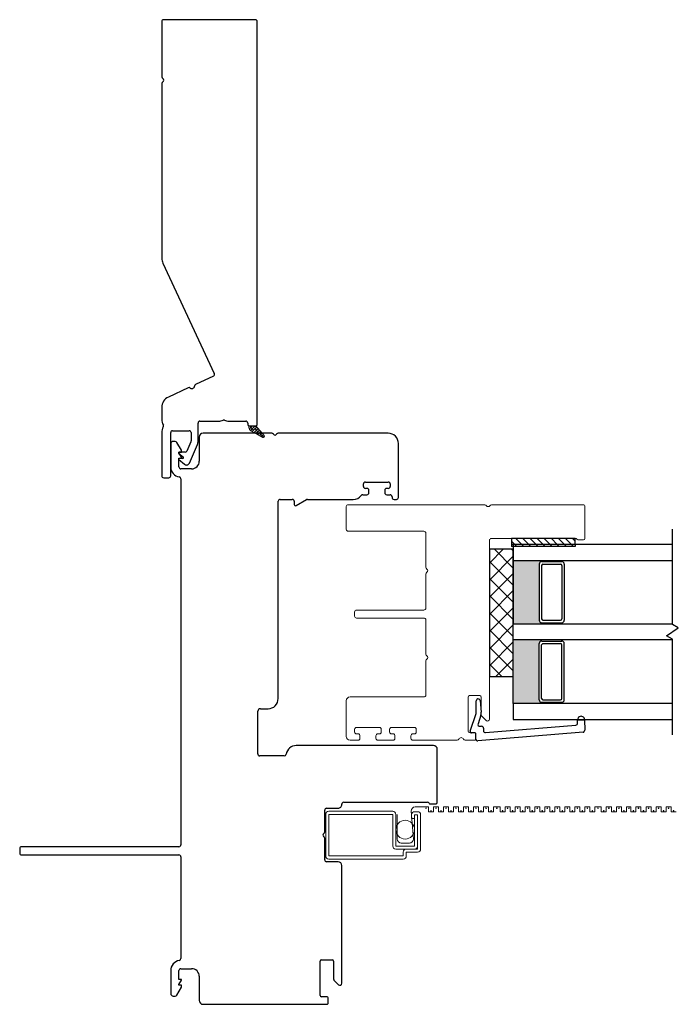
# Model space of a CAD drawing. Units: inches. Extents: x 592 to 742, y 31 to 110.
# Drawn here: x 660 to 665, y 32 to 40 of the extents above; entities that cross this region are included whole.
import ezdxf

# ---------------------------------------------------------------- set-up
doc = ezdxf.new("R2010")
doc.units = ezdxf.units.IN
doc.header["$MEASUREMENT"] = 0

msp = doc.modelspace()

# ---------------------------------------------------------------- hatches: boundary and pattern name
h = msp.add_hatch(color=1)
h.dxf.hatch_style = 1
h.paths.add_polyline_path([(664.4115, 34.899), (664.4115, 34.9088, -0.414214), (664.3918, 34.9285), (664.3918, 35.3695, -0.414214), (664.4115, 35.3892), (664.4115, 35.399), (664.1889, 35.399), (664.1889, 34.899)])
h = msp.add_hatch(color=1)
h.dxf.hatch_style = 1
h.paths.add_polyline_path([(664.4115, 34.774), (664.4115, 34.7642, 0.414214), (664.3918, 34.7445), (664.3918, 34.3035, 0.414214), (664.4115, 34.2838), (664.4115, 34.274), (664.1889, 34.274), (664.1889, 34.774)])

# ---------------------------------------------------------------- linework, layer by layer
at = {"color": 4, "lineweight": 30}
for p, q in [((661.4266, 39.6333), (661.4266, 39.1992)), ((662.1616, 39.6483), (661.4416, 39.6483)), ((662.1766, 36.4656), (662.1766, 39.6333)), ((661.4266, 39.1473), (661.4266, 37.773)), ((661.435, 37.735), (661.8396, 36.8674)), ((661.8324, 36.8474), (661.6922, 36.782)), ((661.6348, 36.7553), (661.4786, 36.6824)), ((661.4266, 36.6009), (661.4266, 36.5081)), ((661.712, 36.3374), (661.712, 36.4781)), ((661.727, 36.4931), (661.874, 36.4931)), ((661.954, 36.4931), (662.0866, 36.4931)), ((662.1016, 36.4781), (662.1016, 36.4656)), ((662.1116, 36.4556), (662.1666, 36.4556)), ((661.4266, 36.4031), (661.4266, 36.0633)), ((661.4966, 36.0633), (661.4966, 36.4031)), ((661.5116, 36.4181), (661.642, 36.4181)), ((661.657, 36.4031), (661.657, 36.3374)), ((662.2904, 36.3983), (661.7514, 36.3983)), ((663.2064, 36.3983), (662.3424, 36.3983)), ((661.4966, 36.3137), (661.4966, 36.1334)), ((661.5325, 36.3333), (661.5163, 36.3333)), ((661.5813, 36.264), (661.5455, 36.3258)), ((661.6558, 36.3315), (661.6242, 36.2578)), ((661.6435, 36.1633), (661.7063, 36.3098)), ((661.7214, 36.3683), (661.7214, 36.1784)), ((663.2864, 36.3133), (663.2864, 36.3183)), ((663.2864, 35.8933), (663.2864, 36.3133)), ((661.5603, 36.2399), (661.5961, 36.2099)), ((661.5616, 36.2428), (661.5616, 36.2487)), ((661.5616, 36.2487), (661.5813, 36.2487)), ((661.5813, 36.2087), (661.5616, 36.2428)), ((661.6104, 36.2487), (661.5635, 36.2487)), ((661.5813, 36.2487), (661.5813, 36.264)), ((661.5603, 36.1911), (661.6044, 36.154)), ((661.5616, 36.1334), (661.5616, 36.2034)), ((661.5616, 36.2034), (661.5813, 36.2034)), ((661.5929, 36.1999), (661.5635, 36.1999)), ((661.5813, 36.2034), (661.5813, 36.2087)), ((661.5979, 36.206), (661.5979, 36.2049)), ((661.6614, 36.1184), (661.5766, 36.1184)), ((661.4416, 36.0483), (661.4816, 36.0483)), ((661.5766, 36.0396), (661.5766, 33.1633)), ((663.0114, 35.9793), (663.0114, 35.9993)), ((663.0264, 36.0143), (663.2064, 36.0143)), ((663.2214, 35.9993), (663.2214, 35.9793)), ((663.0059, 35.9143), (663.0389, 35.9143)), ((663.0389, 35.9643), (663.0264, 35.9643)), ((663.0539, 35.9293), (663.0539, 35.9493)), ((663.1789, 35.9493), (663.1789, 35.9293)), ((663.2064, 35.9643), (663.1939, 35.9643)), ((663.1939, 35.9143), (663.2214, 35.9143)), ((662.3414, 34.3125), (662.3414, 35.8633)), ((662.3564, 35.8783), (662.4524, 35.8783)), ((662.4674, 35.8633), (662.4674, 35.8383)), ((662.4824, 35.8296), (662.5632, 35.8763)), ((662.5707, 35.8783), (662.9314, 35.8783)), ((663.2364, 35.8993), (663.2364, 35.8933)), ((663.2514, 35.8783), (663.2714, 35.8783)), ((663.8965, 34.1966), (663.8979, 34.2947)), ((663.9275, 34.2979), (663.9363, 34.2057)), ((662.1814, 33.8775), (662.1814, 34.2125)), ((662.2014, 34.2325), (662.2614, 34.2325)), ((663.8506, 34.0554), (663.8965, 34.1966)), ((663.9336, 34.1814), (663.9118, 34.1143)), ((664.7489, 34.1468), (664.6939, 34.1458)), ((664.6939, 34.1458), (664.7489, 34.1468)), ((664.6944, 34.1191), (664.6939, 34.1458)), ((664.7489, 34.1468), (664.7504, 34.0635)), ((663.9261, 34.0947), (663.9396, 34.0947)), ((663.9546, 34.0797), (663.9546, 34.0599)), ((663.9708, 34.045), (664.6806, 34.1039)), ((663.884, 34.0444), (663.861, 34.0424)), ((663.8949, 33.9948), (663.8949, 34.0344)), ((664.7366, 34.0483), (663.9111, 33.9798)), ((663.5617, 33.9433), (662.4833, 33.9433)), ((663.5917, 33.4951), (663.5917, 33.9133)), ((662.3894, 33.8625), (662.1964, 33.8625)), ((662.7067, 33.2662), (662.7067, 33.4353)), ((662.7217, 33.4503), (662.8117, 33.4503)), ((662.8566, 33.4983), (663.5146, 33.4983)), ((663.5367, 33.4851), (663.5817, 33.4851)), ((662.7067, 33.0453), (662.7067, 33.2143)), ((660.3104, 33.1333), (660.3104, 33.0983)), ((661.5616, 33.1483), (660.3254, 33.1483)), ((660.3254, 33.0833), (661.5616, 33.0833)), ((661.5766, 33.0683), (661.5766, 32.2685)), ((662.8117, 33.0303), (662.7217, 33.0303)), ((662.8417, 32.0747), (662.8417, 33.0003)), ((662.6717, 31.9798), (662.6717, 32.2498)), ((662.6817, 32.2598), (662.7667, 32.2598)), ((662.7767, 32.2498), (662.7767, 32.1077)), ((661.4966, 32.1747), (661.4966, 31.9944)), ((661.5616, 32.1046), (661.5616, 32.1747)), ((661.5766, 32.1897), (661.6614, 32.1897)), ((661.7214, 32.1297), (661.7214, 31.9398)), ((661.5455, 31.9822), (661.5813, 32.0441)), ((661.5813, 32.1046), (661.5616, 32.1046)), ((661.5616, 32.0653), (661.5813, 32.0994)), ((661.5616, 32.0594), (661.5616, 32.0653)), ((661.5813, 32.0594), (661.5616, 32.0594)), ((661.5813, 32.0994), (661.5813, 32.1046)), ((661.5813, 32.0441), (661.5813, 32.0594)), ((662.7796, 32.1006), (662.8161, 32.0641)), ((661.5163, 31.9747), (661.5325, 31.9747)), ((662.7251, 31.9698), (662.6817, 31.9698)), ((661.7514, 31.9098), (662.7251, 31.9098)), ((662.7351, 31.9198), (662.7351, 31.9598))]:
    msp.add_line(p, q, dxfattribs=at)
at = {"lineweight": 15}
for p, q in [((662.1116, 36.443), (662.1116, 36.4556)), ((662.1116, 36.4556), (662.1666, 36.4556)), ((662.1116, 36.4508), (662.1164, 36.4556)), ((662.114, 36.4312), (662.1385, 36.4556)), ((662.1485, 36.4214), (662.1209, 36.449)), ((662.1238, 36.4189), (662.1606, 36.4556)), ((662.1374, 36.4546), (662.1364, 36.4556)), ((662.1706, 36.4435), (662.1585, 36.4556)), ((662.1666, 36.4556), (662.2312, 36.3795)), ((662.1154, 36.4325), (662.1126, 36.4352)), ((662.2188, 36.3646), (662.1268, 36.417)), ((662.1362, 36.4116), (662.1319, 36.4159)), ((662.1378, 36.4107), (662.174, 36.4469)), ((662.1519, 36.4027), (662.1841, 36.4349)), ((662.1816, 36.4104), (662.154, 36.438)), ((662.1875, 36.3824), (662.1651, 36.4048)), ((662.166, 36.3947), (662.1943, 36.423)), ((662.18, 36.3867), (662.2044, 36.411)), ((662.212, 36.4021), (662.1872, 36.4269)), ((662.1941, 36.3786), (662.2146, 36.3991)), ((662.2258, 36.3662), (662.1982, 36.3938)), ((662.2082, 36.3706), (662.2247, 36.3871)), ((662.223, 36.3634), (662.2335, 36.3738))]:
    msp.add_line(p, q, dxfattribs=at)
at = {"color": 4, "lineweight": 15}
for p, q in [((663.9655, 35.836), (662.8914, 35.836)), ((664.7364, 35.836), (664.0174, 35.836)), ((662.8764, 35.821), (662.8764, 35.643)), ((664.7514, 35.5709), (664.7514, 35.821)), ((662.8914, 35.628), (663.4864, 35.628)), ((663.5014, 35.613), (663.5014, 35.344)), ((664.0014, 34.1505), (664.0014, 35.556)), ((664.0164, 35.571), (664.679, 35.571)), ((664.6964, 35.5609), (664.7414, 35.5609)), ((663.5014, 35.2921), (663.5014, 35.023)), ((662.9414, 34.993), (662.9414, 34.9605)), ((663.4864, 35.008), (662.9564, 35.008)), ((662.9564, 34.9455), (663.4864, 34.9455)), ((663.5014, 34.9305), (663.5014, 34.6615)), ((663.5014, 34.6096), (663.5014, 34.3405)), ((662.8764, 34.2955), (662.8764, 34.0155)), ((663.4864, 34.3255), (662.9064, 34.3255)), ((663.8349, 34.0555), (663.8349, 34.3256)), ((663.8449, 34.3356), (663.9264, 34.3356)), ((663.9364, 34.3256), (663.9364, 34.1835)), ((663.9394, 34.1764), (663.9758, 34.1399)), ((662.9414, 34.0505), (662.9414, 34.0705)), ((662.9564, 34.0855), (663.1364, 34.0855)), ((663.1514, 34.0705), (663.1514, 34.0505)), ((663.2164, 34.0505), (663.2164, 34.0705)), ((663.2314, 34.0855), (663.4114, 34.0855)), ((663.4264, 34.0705), (663.4264, 34.0505)), ((662.9064, 33.9855), (662.9689, 33.9855)), ((662.9689, 34.0355), (662.9564, 34.0355)), ((662.9839, 34.0005), (662.9839, 34.0205)), ((663.1089, 34.0205), (663.1089, 34.0005)), ((663.1364, 34.0355), (663.1239, 34.0355)), ((663.1239, 33.9855), (663.2439, 33.9855)), ((663.2439, 34.0355), (663.2314, 34.0355)), ((663.2589, 34.0005), (663.2589, 34.0205)), ((663.3839, 34.0205), (663.3839, 34.0005)), ((663.4114, 34.0355), (663.3989, 34.0355)), ((663.3989, 33.9855), (663.7478, 33.9855)), ((663.811, 33.9855), (663.8849, 33.9855)), ((663.8849, 34.0455), (663.8449, 34.0455)), ((663.8949, 33.9955), (663.8949, 34.0355))]:
    msp.add_line(p, q, dxfattribs=at)
for p, q in [((665.4389, 34.8944), (665.4389, 35.6444)), ((664.1744, 35.5709), (664.1744, 35.524)), ((664.6744, 35.5709), (664.1744, 35.5709)), ((664.6744, 35.524), (664.1744, 35.524)), ((665.4389, 35.524), (664.1889, 35.524)), ((664.1889, 35.524), (664.1889, 35.399)), ((664.6744, 35.524), (664.6744, 35.5709)), ((664.1889, 35.4865), (664.0014, 35.4865)), ((664.0014, 35.4865), (664.0014, 34.4865)), ((664.0014, 35.3782), (664.1098, 35.4865)), ((664.1889, 35.3385), (664.0409, 35.4865)), ((664.1889, 35.4732), (664.1757, 35.4865)), ((664.1889, 34.4865), (664.1889, 35.4865)), ((664.0014, 35.2435), (664.1889, 35.431)), ((664.1889, 35.2038), (664.0014, 35.3913)), ((664.1889, 35.399), (665.4389, 35.399)), ((664.1889, 35.399), (664.1889, 34.899)), ((664.3918, 35.3695), (664.3918, 34.9285)), ((664.4115, 35.3892), (664.4115, 35.399)), ((664.4118, 35.3892), (664.5693, 35.3892)), ((664.4213, 35.3695), (664.5594, 35.3695)), ((664.5693, 35.3892), (664.5693, 35.399)), ((664.5889, 35.3695), (664.5889, 34.9285)), ((664.0014, 35.1088), (664.1889, 35.2963)), ((664.4115, 35.3596), (664.4115, 34.9384)), ((664.5693, 35.3596), (664.5693, 34.9384)), ((664.1889, 35.0691), (664.0014, 35.2566)), ((664.0014, 34.9741), (664.1889, 35.1616)), ((664.1889, 34.9344), (664.0014, 35.1219)), ((664.0014, 34.8394), (664.1889, 35.0269)), ((664.1889, 34.7997), (664.0014, 34.9872)), ((664.4115, 34.9088), (664.4115, 34.899)), ((664.4118, 34.9088), (664.5693, 34.9088)), ((664.4213, 34.9285), (664.5594, 34.9285)), ((664.5693, 34.9088), (664.5693, 34.899)), ((664.0014, 34.7047), (664.1889, 34.8922)), ((664.1889, 34.665), (664.0014, 34.8525)), ((664.1889, 34.774), (664.1889, 34.899)), ((664.1889, 34.899), (665.4389, 34.899)), ((665.3927, 34.8053), (665.4852, 34.8677)), ((665.4852, 34.8677), (665.4389, 34.8944)), ((664.0014, 34.57), (664.1889, 34.7575)), ((664.1889, 34.274), (664.1889, 34.774)), ((665.4389, 34.774), (664.1889, 34.774)), ((664.4115, 34.7642), (664.4115, 34.774)), ((664.4118, 34.7642), (664.5693, 34.7642)), ((664.5693, 34.7642), (664.5693, 34.774)), ((665.4389, 34.7786), (665.3927, 34.8053)), ((665.4389, 34.0286), (665.4389, 34.7786)), ((664.1889, 34.5303), (664.0014, 34.7178)), ((664.3918, 34.3035), (664.3918, 34.7445)), ((664.4115, 34.3134), (664.4115, 34.7346)), ((664.4213, 34.7445), (664.5594, 34.7445)), ((664.5693, 34.3134), (664.5693, 34.7346)), ((664.5889, 34.3035), (664.5889, 34.7445)), ((664.0527, 34.4865), (664.1889, 34.6228)), ((664.098, 34.4865), (664.0014, 34.5831)), ((664.0014, 34.4865), (664.1889, 34.4865)), ((664.1874, 34.4865), (664.1889, 34.4881)), ((664.4115, 34.2838), (664.4115, 34.274)), ((664.4118, 34.2838), (664.5693, 34.2838)), ((664.4213, 34.3035), (664.5594, 34.3035)), ((664.5693, 34.2838), (664.5693, 34.274)), ((665.4389, 34.274), (664.1889, 34.274)), ((664.1889, 34.274), (664.1889, 34.149)), ((664.1889, 34.149), (665.4389, 34.149))]:
    msp.add_line(p, q)
at = {"color": 0}
for p, q in [((664.1744, 35.55), (664.2004, 35.524)), ((664.2004, 35.524), (664.2161, 35.5083)), ((664.2092, 35.5709), (664.2561, 35.524)), ((664.2561, 35.524), (664.2718, 35.5083)), ((664.2649, 35.5709), (664.3118, 35.524)), ((664.3118, 35.524), (664.3275, 35.5083)), ((664.3206, 35.5709), (664.3674, 35.524)), ((664.3674, 35.524), (664.3832, 35.5083)), ((664.3763, 35.5709), (664.4231, 35.524)), ((664.4231, 35.524), (664.4389, 35.5083)), ((664.4319, 35.5709), (664.4788, 35.524)), ((664.4788, 35.524), (664.4945, 35.5083)), ((664.4876, 35.5709), (664.5345, 35.524)), ((664.5345, 35.524), (664.5502, 35.5083)), ((664.5433, 35.5709), (664.5901, 35.524)), ((664.5901, 35.524), (664.6059, 35.5083)), ((664.599, 35.5709), (664.6458, 35.524)), ((664.6458, 35.524), (664.6616, 35.5083)), ((664.6546, 35.5709), (664.6744, 35.5511))]:
    msp.add_line(p, q, dxfattribs=at)
at = {"color": 7}
for p, q in [((664.1744, 35.524), (664.1744, 35.5083)), ((664.6744, 35.524), (664.6744, 35.5083)), ((664.6744, 35.5083), (664.1744, 35.5083))]:
    msp.add_line(p, q, dxfattribs=at)
at = {"color": 2, "linetype": 'Continuous', "lineweight": 9}
for p, q in [((663.5221, 33.4606), (663.4182, 33.4606)), ((663.5221, 33.4212), (663.5221, 33.4606)), ((663.6008, 33.4606), (663.5615, 33.4606)), ((663.5615, 33.4606), (663.5615, 33.4212)), ((663.6008, 33.4212), (663.6008, 33.4606)), ((663.6796, 33.4606), (663.6402, 33.4606)), ((663.6402, 33.4606), (663.6402, 33.4212)), ((663.6796, 33.4212), (663.6796, 33.4606)), ((663.7583, 33.4606), (663.7189, 33.4606)), ((663.7189, 33.4606), (663.7189, 33.4212)), ((663.7583, 33.4212), (663.7583, 33.4606)), ((663.8371, 33.4606), (663.7977, 33.4606)), ((663.7977, 33.4606), (663.7977, 33.4212)), ((663.8371, 33.4212), (663.8371, 33.4606)), ((663.9158, 33.4606), (663.8764, 33.4606)), ((663.8764, 33.4606), (663.8764, 33.4212)), ((663.9158, 33.4212), (663.9158, 33.4606)), ((663.9945, 33.4606), (663.9552, 33.4606)), ((663.9552, 33.4606), (663.9552, 33.4212)), ((663.9945, 33.4212), (663.9945, 33.4606)), ((664.0847, 33.4606), (664.0339, 33.4606)), ((664.0339, 33.4606), (664.0339, 33.4212)), ((664.0847, 33.4212), (664.0847, 33.4606)), ((664.1634, 33.4606), (664.1241, 33.4606)), ((664.1241, 33.4606), (664.1241, 33.4212)), ((664.1634, 33.4212), (664.1634, 33.4606)), ((664.2422, 33.4606), (664.2028, 33.4606)), ((664.2028, 33.4606), (664.2028, 33.4212)), ((664.2422, 33.4212), (664.2422, 33.4606)), ((664.3177, 33.4606), (664.2815, 33.4606)), ((664.2815, 33.4606), (664.2815, 33.4212)), ((664.3177, 33.4212), (664.3177, 33.4606)), ((664.3965, 33.4606), (664.3571, 33.4606)), ((664.3571, 33.4606), (664.3571, 33.4212)), ((664.3965, 33.4212), (664.3965, 33.4606)), ((664.4752, 33.4606), (664.4358, 33.4606)), ((664.4358, 33.4606), (664.4358, 33.4212)), ((664.4752, 33.4212), (664.4752, 33.4606)), ((664.554, 33.4606), (664.5146, 33.4606)), ((664.5146, 33.4606), (664.5146, 33.4212)), ((664.554, 33.4212), (664.554, 33.4606)), ((664.6327, 33.4606), (664.5933, 33.4606)), ((664.5933, 33.4606), (664.5933, 33.4212)), ((664.6327, 33.4212), (664.6327, 33.4606)), ((664.7114, 33.4606), (664.6721, 33.4606)), ((664.6721, 33.4606), (664.6721, 33.4212)), ((664.7114, 33.4212), (664.7114, 33.4606)), ((664.7902, 33.4606), (664.7508, 33.4606)), ((664.7508, 33.4606), (664.7508, 33.4212)), ((664.7902, 33.4212), (664.7902, 33.4606)), ((664.8803, 33.4606), (664.8295, 33.4606)), ((664.8295, 33.4606), (664.8295, 33.4212)), ((664.8803, 33.4212), (664.8803, 33.4606)), ((664.9591, 33.4606), (664.9197, 33.4606)), ((664.9197, 33.4606), (664.9197, 33.4212)), ((664.9591, 33.4212), (664.9591, 33.4606)), ((665.0378, 33.4606), (664.9984, 33.4606)), ((664.9984, 33.4606), (664.9984, 33.4212)), ((665.0378, 33.4212), (665.0378, 33.4606)), ((665.1134, 33.4606), (665.0772, 33.4606)), ((665.0772, 33.4606), (665.0772, 33.4212)), ((665.1134, 33.4212), (665.1134, 33.4606)), ((665.1921, 33.4606), (665.1528, 33.4606)), ((665.1528, 33.4606), (665.1528, 33.4212)), ((665.1921, 33.4212), (665.1921, 33.4606)), ((665.2709, 33.4606), (665.2315, 33.4606)), ((665.2315, 33.4606), (665.2315, 33.4212)), ((665.2709, 33.4212), (665.2709, 33.4606)), ((665.3496, 33.4606), (665.3102, 33.4606)), ((665.3102, 33.4606), (665.3102, 33.4212)), ((665.3496, 33.4212), (665.3496, 33.4606)), ((665.4283, 33.4606), (665.389, 33.4606)), ((665.389, 33.4606), (665.389, 33.4212)), ((665.4283, 33.4212), (665.4283, 33.4606)), ((663.277, 33.2089), (663.277, 33.4028)), ((663.3863, 33.4287), (663.4041, 33.2089)), ((663.5615, 33.4212), (663.5221, 33.4212)), ((663.6402, 33.4212), (663.6008, 33.4212)), ((663.7189, 33.4212), (663.6796, 33.4212)), ((663.7977, 33.4212), (663.7583, 33.4212)), ((663.8764, 33.4212), (663.8371, 33.4212)), ((663.9552, 33.4212), (663.9158, 33.4212)), ((664.0339, 33.4212), (663.9945, 33.4212)), ((664.1241, 33.4212), (664.0847, 33.4212)), ((664.2028, 33.4212), (664.1634, 33.4212)), ((664.2815, 33.4212), (664.2422, 33.4212)), ((664.3571, 33.4212), (664.3177, 33.4212)), ((664.4358, 33.4212), (664.3965, 33.4212)), ((664.5146, 33.4212), (664.4752, 33.4212)), ((664.5933, 33.4212), (664.554, 33.4212)), ((664.6721, 33.4212), (664.6327, 33.4212)), ((664.7508, 33.4212), (664.7114, 33.4212)), ((664.8295, 33.4212), (664.7902, 33.4212)), ((664.9197, 33.4212), (664.8803, 33.4212)), ((664.9984, 33.4212), (664.9591, 33.4212)), ((665.0772, 33.4212), (665.0378, 33.4212)), ((665.1528, 33.4212), (665.1134, 33.4212)), ((665.2315, 33.4212), (665.1921, 33.4212)), ((665.3102, 33.4212), (665.2709, 33.4212)), ((665.389, 33.4212), (665.3496, 33.4212)), ((665.4677, 33.4212), (665.4283, 33.4212)), ((663.3722, 33.177), (663.3089, 33.177))]:
    msp.add_line(p, q, dxfattribs=at)
at = {"color": 2, "lineweight": 15}
for p, q in [((662.7147, 33.4028), (662.7147, 33.0758)), ((663.2417, 33.4268), (662.7387, 33.4268)), ((663.2417, 33.4028), (662.7387, 33.4028)), ((662.7387, 33.4028), (662.7387, 33.0758)), ((663.2417, 33.1538), (663.2417, 33.4028)), ((663.2657, 33.4028), (663.2657, 33.1538)), ((663.3887, 33.3998), (663.3887, 33.3699)), ((663.3887, 33.3699), (663.4127, 33.3699)), ((663.4367, 33.4238), (663.4127, 33.4238)), ((663.4127, 33.3699), (663.4127, 33.3998)), ((663.4127, 33.3998), (663.4367, 33.3998)), ((663.4127, 33.2263), (663.4127, 33.3699)), ((663.4367, 33.3998), (663.4367, 33.1538)), ((663.4607, 33.1298), (663.4607, 33.3998)), ((663.4127, 33.1538), (663.4127, 33.2263)), ((663.2657, 33.1538), (663.4127, 33.1538)), ((663.3477, 33.1298), (663.2657, 33.1298)), ((663.4127, 33.1298), (663.3477, 33.1298)), ((663.4127, 33.1298), (663.4367, 33.1298)), ((663.4367, 33.1298), (663.4367, 33.1538)), ((662.7387, 33.0758), (663.3237, 33.0758)), ((662.7387, 33.0518), (663.3237, 33.0518)), ((663.3237, 33.0758), (663.3237, 33.1058)), ((663.3477, 33.0758), (663.3477, 33.1058)), ((663.3477, 33.1058), (663.4367, 33.1058))]:
    msp.add_line(p, q, dxfattribs=at)
msp.add_circle((663.3392, 33.2823), 0.0735, dxfattribs=at)
at = {"color": 4, "lineweight": 30}
for centre, radius, start, end in [((661.4416, 39.6333), 0.015, 90, 180), ((662.1616, 39.6333), 0.015, 0, 90), ((661.4416, 39.1992), 0.015, 180, 240), ((661.4416, 39.1473), 0.015, 120, 180), ((661.4266, 39.1732), 0.015, 300, 60), ((661.5166, 37.773), 0.09, 180, 205), ((661.826, 36.861), 0.015, 295, 25), ((661.6635, 36.7687), 0.02, 230.37693, 359.62307), ((661.6985, 36.7685), 0.015, 115, 179.62307), ((661.5166, 36.6009), 0.09, 115, 180), ((661.6412, 36.7417), 0.015, 50.37693, 115), ((661.5166, 36.5081), 0.09, 180, 210.43508), ((661.4261, 36.4549), 0.015, 328.79443, 30.43508), ((661.727, 36.4781), 0.015, 90, 180), ((661.874, 36.5831), 0.09, 270, 292.3835), ((661.914, 36.486), 0.015, 67.6165, 112.3835), ((661.954, 36.5831), 0.09, 247.6165, 270), ((662.0866, 36.4781), 0.015, 360, 90), ((662.1116, 36.4656), 0.01, 180, 270), ((662.1666, 36.4656), 0.01, 270, 0), ((661.5116, 36.4031), 0.085, 148.79443, 180), ((661.5116, 36.4031), 0.015, 90, 180), ((661.642, 36.4031), 0.015, 360, 90), ((661.7514, 36.3683), 0.03, 90, 180), ((662.2904, 36.3833), 0.015, 30, 90), ((662.3164, 36.3983), 0.015, 210, 330), ((662.3424, 36.3833), 0.015, 90, 150), ((663.2064, 36.3183), 0.08, 0, 90), ((661.5163, 36.3137), 0.0197, 90, 180), ((661.5325, 36.3183), 0.015, 29.99999, 90), ((661.642, 36.3374), 0.015, 336.76358, 360), ((661.642, 36.3374), 0.07, 336.76358, 0), ((661.5635, 36.2437), 0.005, 90, 230), ((661.6104, 36.2637), 0.015, 270, 336.76358), ((661.5635, 36.1949), 0.005, 90, 230), ((661.5929, 36.2049), 0.005, 270, 360), ((661.5929, 36.206), 0.005, 360, 50), ((661.6205, 36.1732), 0.025, 230, 336.76358), ((661.6614, 36.1784), 0.06, 270, 360), ((661.4416, 36.0633), 0.015, 180, 270), ((661.4816, 36.0633), 0.015, 270, 0), ((661.5766, 36.1334), 0.08, 180, 260.92176), ((661.5766, 36.1334), 0.015, 180, 270), ((661.5616, 36.0396), 0.015, 0, 80.92176), ((663.0264, 35.9993), 0.015, 90, 180), ((663.2064, 35.9993), 0.015, 0, 90), ((662.9314, 35.9583), 0.08, 270, 321.60329), ((663.0059, 35.8993), 0.015, 90, 141.60329), ((663.0264, 35.9793), 0.015, 180, 270), ((663.0389, 35.9493), 0.015, 360, 90), ((663.0389, 35.9293), 0.015, 270, 360), ((663.1939, 35.9493), 0.015, 90, 180), ((663.1939, 35.9293), 0.015, 180, 270), ((663.2064, 35.9793), 0.015, 270, 360), ((663.2214, 35.8993), 0.015, 0, 90), ((662.3564, 35.8633), 0.015, 90, 180), ((662.4524, 35.8633), 0.015, 360, 90), ((662.4774, 35.8383), 0.01, 180, 300), ((662.5707, 35.8633), 0.015, 90, 120), ((663.2514, 35.8933), 0.015, 180, 270), ((663.2714, 35.8933), 0.015, 270, 360), ((662.2614, 34.3125), 0.08, 270, 0), ((663.9129, 34.2947), 0.015, 12.33702, 180), ((662.2014, 34.2125), 0.02, 90, 180), ((663.8766, 34.2), 0.06, 342, 5.4374), ((664.7214, 34.1463), 0.0275, 1, 181), ((663.8601, 34.0523), 0.01, 162, 275), ((663.9261, 34.1097), 0.015, 162, 270), ((663.9396, 34.0797), 0.015, 0, 90), ((663.9696, 34.0599), 0.015, 180, 274.74328), ((664.6794, 34.1188), 0.015, 274.74328, 1), ((664.7354, 34.0633), 0.015, 274.74328, 1), ((663.8849, 34.0344), 0.01, 360, 95), ((663.9099, 33.9948), 0.015, 180, 274.74328), ((662.4833, 33.8633), 0.08, 90, 171.42495), ((663.5617, 33.9133), 0.03, 360, 90), ((662.1964, 33.8775), 0.015, 180, 270), ((662.3894, 33.8775), 0.015, 270, 351.42495), ((662.7217, 33.4353), 0.015, 90, 180), ((662.8117, 33.4803), 0.03, 270, 3.87388), ((662.8566, 33.4833), 0.015, 90, 183.87388), ((663.5146, 33.4833), 0.015, 28.13946, 90), ((663.5367, 33.4951), 0.01, 208.13946, 270), ((663.5817, 33.4951), 0.01, 270, 360), ((662.7067, 33.2403), 0.015, 120, 240), ((662.6917, 33.2662), 0.015, 300, 360), ((662.6917, 33.2143), 0.015, 0, 60), ((660.3254, 33.1333), 0.015, 90, 180), ((661.5616, 33.1633), 0.015, 270, 0), ((660.3254, 33.0983), 0.015, 180, 270), ((661.5616, 33.0683), 0.015, 360, 90), ((662.7217, 33.0453), 0.015, 180, 270), ((662.8117, 33.0003), 0.03, 0, 90), ((661.5766, 32.1747), 0.08, 99.07824, 180), ((661.5616, 32.2685), 0.015, 279.07824, 0), ((662.6817, 32.2498), 0.01, 90, 180), ((662.7667, 32.2498), 0.01, 0.00089, 90), ((661.5766, 32.1747), 0.015, 90, 180), ((661.6614, 32.1297), 0.06, 0, 90), ((662.7867, 32.1077), 0.01, 180.00089, 225), ((662.8267, 32.0747), 0.015, 225, 0), ((661.5163, 31.9944), 0.0197, 180, 270), ((661.5325, 31.9897), 0.015, 270, 330.00001), ((662.6817, 31.9798), 0.01, 180, 270), ((662.7251, 31.9598), 0.01, 0.00019, 90), ((661.7514, 31.9398), 0.03, 180, 270), ((662.7251, 31.9198), 0.01, 270, 0.00019)]:
    msp.add_arc(centre, radius, start, end, dxfattribs=at)
at = {"lineweight": 15}
for centre, radius, start, end in [((662.1416, 36.443), 0.03, 180, 240.36702), ((662.2236, 36.3732), 0.00984, 229.60746, 40.32833)]:
    msp.add_arc(centre, radius, start, end, dxfattribs=at)
at = {"color": 4, "lineweight": 15}
for centre, radius, start, end in [((662.8914, 35.821), 0.015, 90, 180), ((663.9655, 35.821), 0.015, 30, 90), ((664.0174, 35.821), 0.015, 90, 150), ((664.7364, 35.821), 0.015, 360, 90), ((663.9914, 35.836), 0.015, 210, 330), ((662.8914, 35.643), 0.015, 180, 270), ((663.4864, 35.613), 0.015, 360, 90), ((664.0164, 35.556), 0.015, 90, 180), ((664.679, 35.561), 0.01, 29.44155, 90), ((664.6964, 35.5709), 0.01, 209.44155, 270), ((664.7414, 35.5709), 0.01, 270, 360), ((663.5164, 35.344), 0.015, 180, 240), ((663.5164, 35.2921), 0.015, 120, 180), ((663.5014, 35.318), 0.015, 300, 60), ((662.9564, 34.993), 0.015, 90, 180), ((663.4864, 35.023), 0.015, 270, 0), ((662.9564, 34.9605), 0.015, 180, 270), ((663.4864, 34.9305), 0.015, 360, 90), ((663.5164, 34.6615), 0.015, 180, 240), ((663.5164, 34.6096), 0.015, 120, 180), ((663.5014, 34.6355), 0.015, 300, 60), ((662.9064, 34.2955), 0.03, 90, 180), ((663.4864, 34.3405), 0.015, 270, 0), ((663.8449, 34.3256), 0.01, 90, 180), ((663.9264, 34.3256), 0.01, 0.00089, 90), ((663.9464, 34.1835), 0.01, 180.00089, 225), ((663.9864, 34.1505), 0.015, 225, 0), ((662.9564, 34.0705), 0.015, 90, 180), ((662.9564, 34.0505), 0.015, 180, 270), ((663.1364, 34.0705), 0.015, 360, 90), ((663.1364, 34.0505), 0.015, 270, 0), ((663.2314, 34.0705), 0.015, 90, 180), ((663.2314, 34.0505), 0.015, 180, 270), ((663.4114, 34.0705), 0.015, 360, 90), ((663.4114, 34.0505), 0.015, 270, 0), ((663.8449, 34.0555), 0.01, 180, 270), ((662.9064, 34.0155), 0.03, 180, 270), ((662.9689, 34.0205), 0.015, 0, 90), ((662.9689, 34.0005), 0.015, 270, 0), ((663.1239, 34.0205), 0.015, 90, 180), ((663.1239, 34.0005), 0.015, 180, 270), ((663.2439, 34.0205), 0.015, 0, 90), ((663.2439, 34.0005), 0.015, 270, 360), ((663.3989, 34.0205), 0.015, 90, 180), ((663.3989, 34.0005), 0.015, 180, 270), ((663.7478, 34.0005), 0.015, 270, 334.62307), ((663.7794, 33.9855), 0.02, 25.37693, 154.62307), ((663.811, 34.0005), 0.015, 205.37693, 270), ((663.8849, 34.0355), 0.01, 0.00019, 90), ((663.8849, 33.9955), 0.01, 270, 0.00019)]:
    msp.add_arc(centre, radius, start, end, dxfattribs=at)
for centre, radius, start, end in [((664.4115, 35.3695), 0.0197, 90, 180), ((664.4213, 35.3596), 0.00984, 90, 180), ((664.5594, 35.3596), 0.00984, 0, 90), ((664.5693, 35.3695), 0.0197, 0, 90), ((664.4115, 34.9285), 0.0197, 180, 270), ((664.4213, 34.9384), 0.00984, 180, 270), ((664.5594, 34.9384), 0.00984, 270, 0), ((664.5693, 34.9285), 0.0197, 270, 0), ((664.4115, 34.7445), 0.0197, 90, 180), ((664.5693, 34.7445), 0.0197, 0, 90), ((664.4213, 34.7346), 0.00984, 90, 180), ((664.5594, 34.7346), 0.00984, 0, 90), ((664.4115, 34.3035), 0.0197, 180, 270), ((664.4213, 34.3134), 0.00984, 180, 270), ((664.5594, 34.3134), 0.00984, 270, 0), ((664.5693, 34.3035), 0.0197, 270, 0)]:
    msp.add_arc(centre, radius, start, end)
at = {"color": 2, "linetype": 'Continuous', "lineweight": 9}
for centre, start, end in [((663.4182, 33.4287), 90, 180), ((663.3089, 33.2089), 180, 270), ((663.3722, 33.2089), 270, 0)]:
    msp.add_arc(centre, 0.0319, start, end, dxfattribs=at)
at = {"color": 3, "lineweight": 9}
for centre, start, end in [((663.5024, 33.4512), 90, 270), ((663.5024, 33.4512), 270, 90), ((663.5418, 33.4305), 90, 270), ((663.5418, 33.4305), 270, 90), ((663.5812, 33.4512), 90, 270), ((663.5812, 33.4512), 270, 90), ((663.6205, 33.4305), 90, 270), ((663.6205, 33.4305), 270, 90), ((663.6599, 33.4512), 90, 270), ((663.6599, 33.4512), 270, 90), ((663.6993, 33.4305), 90, 270), ((663.6993, 33.4305), 270, 90), ((663.7386, 33.4512), 90, 270), ((663.7386, 33.4512), 270, 90), ((663.778, 33.4305), 90, 270), ((663.778, 33.4305), 270, 90), ((663.8174, 33.4512), 90, 270), ((663.8174, 33.4512), 270, 90), ((663.8567, 33.4305), 90, 270), ((663.8567, 33.4305), 270, 90), ((663.8961, 33.4512), 90, 270), ((663.8961, 33.4512), 270, 90), ((663.9355, 33.4305), 90, 270), ((663.9355, 33.4305), 270, 90), ((663.9749, 33.4512), 90, 270), ((663.9749, 33.4512), 270, 90), ((664.0142, 33.4305), 90, 270), ((664.0142, 33.4305), 270, 90), ((664.0593, 33.4512), 90, 270), ((664.0593, 33.4512), 270, 90), ((664.1044, 33.4305), 90, 270), ((664.1044, 33.4305), 270, 90), ((664.1438, 33.4512), 90, 270), ((664.1438, 33.4512), 270, 90), ((664.1831, 33.4305), 90, 270), ((664.1831, 33.4305), 270, 90), ((664.2225, 33.4512), 90, 270), ((664.2225, 33.4512), 270, 90), ((664.2619, 33.4305), 90, 270), ((664.2619, 33.4305), 270, 90), ((664.3012, 33.4512), 90, 270), ((664.3012, 33.4512), 270, 90), ((664.3374, 33.4305), 90, 270), ((664.3374, 33.4305), 270, 90), ((664.3768, 33.4512), 90, 270), ((664.3768, 33.4512), 270, 90), ((664.4162, 33.4305), 90, 270), ((664.4162, 33.4305), 270, 90), ((664.4555, 33.4512), 90, 270), ((664.4555, 33.4512), 270, 90), ((664.4949, 33.4305), 90, 270), ((664.4949, 33.4305), 270, 90), ((664.5343, 33.4512), 90, 270), ((664.5343, 33.4512), 270, 90), ((664.5736, 33.4305), 90, 270), ((664.5736, 33.4305), 270, 90), ((664.613, 33.4512), 90, 270), ((664.613, 33.4512), 270, 90), ((664.6524, 33.4305), 90, 270), ((664.6524, 33.4305), 270, 90), ((664.6918, 33.4512), 90, 270), ((664.6918, 33.4512), 270, 90), ((664.7311, 33.4305), 90, 270), ((664.7311, 33.4305), 270, 90), ((664.7705, 33.4512), 90, 270), ((664.7705, 33.4512), 270, 90), ((664.8099, 33.4305), 90, 270), ((664.8099, 33.4305), 270, 90), ((664.8549, 33.4512), 90, 270), ((664.8549, 33.4512), 270, 90), ((664.9, 33.4305), 90, 270), ((664.9, 33.4305), 270, 90), ((664.9394, 33.4512), 90, 270), ((664.9394, 33.4512), 270, 90), ((664.9788, 33.4305), 90, 270), ((664.9788, 33.4305), 270, 90), ((665.0181, 33.4512), 90, 270), ((665.0181, 33.4512), 270, 90), ((665.0575, 33.4305), 90, 270), ((665.0575, 33.4305), 270, 90), ((665.0969, 33.4512), 90, 270), ((665.0969, 33.4512), 270, 90), ((665.1331, 33.4305), 90, 270), ((665.1331, 33.4305), 270, 90), ((665.1724, 33.4512), 90, 270), ((665.1724, 33.4512), 270, 90), ((665.2118, 33.4305), 90, 270), ((665.2118, 33.4305), 270, 90), ((665.2512, 33.4512), 90, 270), ((665.2512, 33.4512), 270, 90), ((665.2905, 33.4305), 90, 270), ((665.2905, 33.4305), 270, 90), ((665.3299, 33.4512), 90, 270), ((665.3299, 33.4512), 270, 90), ((665.3693, 33.4305), 90, 270), ((665.3693, 33.4305), 270, 90), ((665.4087, 33.4512), 90, 270), ((665.4087, 33.4512), 270, 90), ((665.448, 33.4305), 90, 270), ((665.448, 33.4305), 270, 90)]:
    msp.add_arc(centre, 0.00197, start, end, dxfattribs=at)
at = {"color": 2, "lineweight": 15}
for centre, start, end in [((662.7387, 33.4028), 90, 180), ((663.2417, 33.4028), 360, 90), ((663.4127, 33.3998), 90, 180), ((663.4367, 33.3998), 0, 90), ((663.2657, 33.1538), 180, 270), ((663.3477, 33.1058), 90, 180), ((663.4127, 33.1538), 270, 0), ((663.4367, 33.1298), 270, 360), ((662.7387, 33.0758), 180, 270), ((663.3237, 33.0758), 270, 360)]:
    msp.add_arc(centre, 0.024, start, end, dxfattribs=at)

doc.saveas('drawing.dxf')
